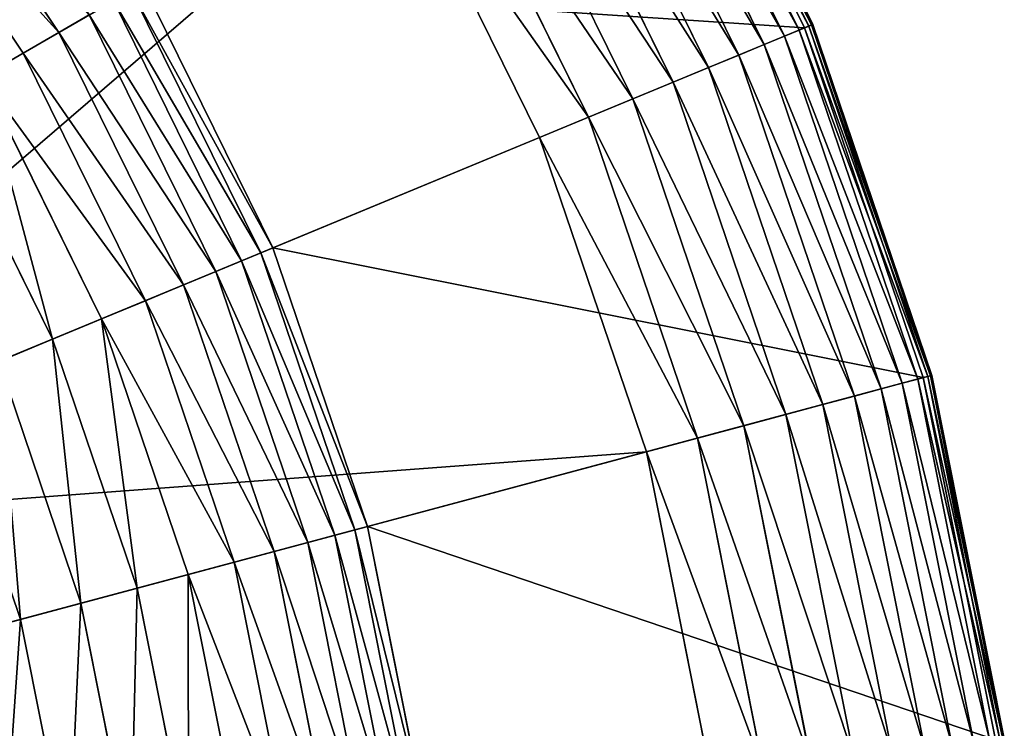
# Model space of a CAD drawing. Extents: x 1173 to 1375, y 700 to 902.
# Drawn here: x 1339 to 1374, y 814 to 840 of the extents above; entities that cross this region are included whole.
import ezdxf

# ---------------------------------------------------------------- set-up
doc = ezdxf.new("R2010")
doc.units = 0
doc.header["$MEASUREMENT"] = 0
doc.layers.get('0').update_dxf_attribs({"color": 13, "linetype": 'CONTINUOUS'})

# ---------------------------------------------------------------- blocks, each defined once
blk = doc.blocks.new('GROUP_1')
for p, q in [((3070.37, 2208.99, 959.57), (2978.29, 2395.71, 959.57)), ((3073.34, 2210.22, 1140.86), (2981.07, 2397.32, 1140.86)), ((3075.73, 2211.21, 1004.68), (2983.31, 2398.61, 1004.68)), ((3077.22, 2211.82, 1095.57), (2984.71, 2399.42, 1095.57)), ((3078.01, 2212.15, 1050.09), (2985.45, 2399.85, 1050.09)), ((3061.98, 2205.51, 915), (2970.42, 2391.17, 915)), ((3050.59, 2200.79, 871.23), (2959.75, 2385.01, 871.23)), ((3036.26, 2194.86, 828.47), (2946.32, 2377.25, 828.47)), ((3019.08, 2187.74, 786.96), (2930.21, 2367.95, 786.96)), ((2999.13, 2179.48, 746.93), (2911.51, 2357.16, 746.93)), ((2652.59, 2207.67, 3799.05), (2564.26, 2339.88, 3799.05)), ((2976.53, 2170.12, 708.59), (2890.32, 2344.93, 708.59)), ((2951.39, 2159.7, 672.15), (2866.76, 2331.32, 672.15)), ((2632.36, 2195.99, 3833.42), (2545.72, 2325.65, 3833.42)), ((2840.94, 2316.41, 637.8), (2338.35, 2026.25, 16.66)), ((2923.85, 2148.3, 637.8), (2840.94, 2316.41, 637.8)), ((2773.36, 2085.96, 3643.19), (2699.88, 2234.97, 3643.19)), ((2766.44, 2083.1, 3684.08), (2693.39, 2231.23, 3684.08)), ((2755.65, 2078.63, 3723.97), (2683.27, 2225.39, 3723.97)), ((2652.59, 2207.67, 3799.05), (2669.62, 2217.51, 3762.43)), ((2741.09, 2072.59, 3762.43), (2669.62, 2217.51, 3762.43)), ((3073.34, 2210.22, 1140.86), (3077.22, 2211.82, 1095.57)), ((3078.01, 2212.15, 1050.09), (3075.73, 2211.21, 1004.68)), ((3077.22, 2211.82, 1095.57), (3078.01, 2212.15, 1050.09)), ((3144.45, 2013.76, 1095.57), (3077.22, 2211.82, 1095.57)), ((3145.28, 2013.98, 1050.09), (3078.01, 2212.15, 1050.09)), ((2632.36, 2195.99, 3833.42), (2652.59, 2207.67, 3799.05)), ((2722.92, 2065.07, 3799.05), (2652.59, 2207.67, 3799.05)), ((2773.36, 2085.96, 3643.19), (3073.34, 2210.22, 1140.86)), ((3070.37, 2208.99, 959.57), (3061.98, 2205.51, 915)), ((3075.73, 2211.21, 1004.68), (3070.37, 2208.99, 959.57)), ((3137.3, 2011.84, 959.57), (3070.37, 2208.99, 959.57)), ((3140.4, 2012.67, 1140.86), (3073.34, 2210.22, 1140.86)), ((3142.89, 2013.34, 1004.68), (3075.73, 2211.21, 1004.68)), ((3050.59, 2200.79, 871.23), (3036.26, 2194.86, 828.47)), ((3061.98, 2205.51, 915), (3050.59, 2200.79, 871.23)), ((3116.61, 2006.3, 871.23), (3050.59, 2200.79, 871.23)), ((3128.52, 2009.49, 915), (3061.98, 2205.51, 915)), ((2609.15, 2182.59, 3865.19), (2632.36, 2195.99, 3833.42)), ((2701.33, 2056.13, 3833.42), (2632.36, 2195.99, 3833.42)), ((3036.26, 2194.86, 828.47), (3019.08, 2187.74, 786.96)), ((3101.63, 2002.29, 828.47), (3036.26, 2194.86, 828.47)), ((3019.08, 2187.74, 786.96), (2999.13, 2179.48, 746.93)), ((3083.67, 1997.47, 786.96), (3019.08, 2187.74, 786.96)), ((2676.57, 2045.87, 3865.19), (2609.15, 2182.59, 3865.19)), ((2999.13, 2179.48, 746.93), (2976.53, 2170.12, 708.59)), ((3062.81, 1991.89, 746.93), (2999.13, 2179.48, 746.93)), ((2648.89, 2034.41, 3894.01), (2583.21, 2167.61, 3894.01)), ((2976.53, 2170.12, 708.59), (2951.39, 2159.7, 672.15)), ((3039.18, 1985.55, 708.59), (2976.53, 2170.12, 708.59)), ((2951.39, 2159.7, 672.15), (2923.85, 2148.3, 637.8)), ((3012.9, 1978.51, 672.15), (2951.39, 2159.7, 672.15)), ((2923.85, 2148.3, 637.8), (2387.68, 1926.21, 16.66)), ((2984.1, 1970.79, 637.8), (2923.85, 2148.3, 637.8)), ((2766.44, 2083.1, 3684.08), (2773.36, 2085.96, 3643.19)), ((2826.76, 1928.64, 3643.19), (2773.36, 2085.96, 3643.19)), ((2741.09, 2072.59, 3762.43), (2755.65, 2078.63, 3723.97)), ((2755.65, 2078.63, 3723.97), (2766.44, 2083.1, 3684.08)), ((2808.25, 1923.68, 3723.97), (2755.65, 2078.63, 3723.97)), ((2819.53, 1926.7, 3684.08), (2766.44, 2083.1, 3684.08)), ((2722.92, 2065.07, 3799.05), (2741.09, 2072.59, 3762.43)), ((2793.02, 1919.6, 3762.43), (2741.09, 2072.59, 3762.43)), ((2701.33, 2056.13, 3833.42), (2722.92, 2065.07, 3799.05)), ((2774.02, 1914.51, 3799.05), (2722.92, 2065.07, 3799.05)), ((2676.57, 2045.87, 3865.19), (2701.33, 2056.13, 3833.42)), ((2751.46, 1908.46, 3833.42), (2701.33, 2056.13, 3833.42)), ((2648.89, 2034.41, 3894.01), (2676.57, 2045.87, 3865.19)), ((2725.57, 1901.52, 3865.19), (2676.57, 2045.87, 3865.19)), ((2618.61, 2021.86, 3919.56), (2648.89, 2034.41, 3894.01)), ((2696.63, 1893.77, 3894.01), (2648.89, 2034.41, 3894.01)), ((2664.97, 1885.28, 3919.56), (2618.61, 2021.86, 3919.56)), ((2826.76, 1928.64, 3643.19), (3140.4, 2012.67, 1140.86)), ((3137.3, 2011.84, 959.57), (3128.52, 2009.49, 915)), ((3142.89, 2013.34, 1004.68), (3137.3, 2011.84, 959.57)), ((3177.91, 1807.65, 959.57), (3137.3, 2011.84, 959.57)), ((3140.4, 2012.67, 1140.86), (3144.45, 2013.76, 1095.57)), ((3181.1, 1808.07, 1140.86), (3140.4, 2012.67, 1140.86)), ((3145.28, 2013.98, 1050.09), (3142.89, 2013.34, 1004.68)), ((3183.66, 1808.41, 1004.68), (3142.89, 2013.34, 1004.68)), ((3144.45, 2013.76, 1095.57), (3145.28, 2013.98, 1050.09)), ((3185.26, 1808.62, 1095.57), (3144.45, 2013.76, 1095.57)), ((3186.11, 1808.73, 1050.09), (3145.28, 2013.98, 1050.09)), ((2630.91, 1876.16, 3941.57), (2586.03, 2008.37, 3941.57)), ((3116.61, 2006.3, 871.23), (3101.63, 2002.29, 828.47)), ((3128.52, 2009.49, 915), (3116.61, 2006.3, 871.23)), ((3156.68, 1804.85, 871.23), (3116.61, 2006.3, 871.23)), ((3168.9, 1806.46, 915), (3128.52, 2009.49, 915)), ((3101.63, 2002.29, 828.47), (3083.67, 1997.47, 786.96)), ((3141.31, 1802.83, 828.47), (3101.63, 2002.29, 828.47)), ((3083.67, 1997.47, 786.96), (3062.81, 1991.89, 746.93)), ((3122.87, 1800.4, 786.96), (3083.67, 1997.47, 786.96)), ((3062.81, 1991.89, 746.93), (3039.18, 1985.55, 708.59)), ((3101.46, 1797.58, 746.93), (3062.81, 1991.89, 746.93)), ((3039.18, 1985.55, 708.59), (3012.9, 1978.51, 672.15)), ((3077.2, 1794.39, 708.59), (3039.18, 1985.55, 708.59)), ((3012.9, 1978.51, 672.15), (2984.1, 1970.79, 637.8)), ((3050.23, 1790.84, 672.15), (3012.9, 1978.51, 672.15)), ((2984.1, 1970.79, 637.8), (2423.54, 1820.59, 16.66)), ((3020.67, 1786.95, 637.8), (2984.1, 1970.79, 637.8)), ((2819.53, 1926.7, 3684.08), (2826.76, 1928.64, 3643.19)), ((2859.18, 1765.69, 3643.19), (2826.76, 1928.64, 3643.19)), ((2793.02, 1919.6, 3762.43), (2808.25, 1923.68, 3723.97)), ((2808.25, 1923.68, 3723.97), (2819.53, 1926.7, 3684.08)), ((2840.17, 1763.18, 3723.97), (2808.25, 1923.68, 3723.97)), ((2851.76, 1764.71, 3684.08), (2819.53, 1926.7, 3684.08)), ((2774.02, 1914.51, 3799.05), (2793.02, 1919.6, 3762.43)), ((2824.54, 1761.13, 3762.43), (2793.02, 1919.6, 3762.43)), ((2751.46, 1908.46, 3833.42), (2774.02, 1914.51, 3799.05)), ((2805.04, 1758.56, 3799.05), (2774.02, 1914.51, 3799.05)), ((2725.57, 1901.52, 3865.19), (2751.46, 1908.46, 3833.42)), ((2781.88, 1755.51, 3833.42), (2751.46, 1908.46, 3833.42)), ((2696.63, 1893.77, 3894.01), (2725.57, 1901.52, 3865.19)), ((2755.31, 1752.01, 3865.19), (2725.57, 1901.52, 3865.19)), ((2664.97, 1885.28, 3919.56), (2696.63, 1893.77, 3894.01)), ((2725.61, 1748.1, 3894.01), (2696.63, 1893.77, 3894.01)), ((2630.91, 1876.16, 3941.57), (2664.97, 1885.28, 3919.56)), ((2693.11, 1743.82, 3919.56), (2664.97, 1885.28, 3919.56)), ((2594.83, 1866.49, 3959.81), (2630.91, 1876.16, 3941.57)), ((2658.15, 1739.22, 3941.57), (2630.91, 1876.16, 3941.57))]:
    blk.add_line(p, q)
mesh = blk.add_polyface()
corners = [(2276.39, 2118.99, 16.66), (2613.2, 2613.2, 637.8), (2202.84, 2202.84, 16.66), (2736.8, 2472.27, 637.8)]
mesh.append_faces([[corners[k] for k in face] for face in [(0, 1, 2), (1, 0, 3)]], dxfattribs={"vtx0": -1})
mesh = blk.add_polyface()
corners = [(2338.35, 2026.25, 16.66), (2736.8, 2472.27, 637.8), (2276.39, 2118.99, 16.66), (2840.94, 2316.41, 637.8)]
mesh.append_faces([[corners[k] for k in face] for face in [(0, 1, 2), (1, 0, 3)]], dxfattribs={"vtx0": -1})
mesh = blk.add_polyface()
corners = [(2699.88, 2234.97, 3643.19), (3073.34, 2210.22, 1140.86), (2773.36, 2085.96, 3643.19), (2981.07, 2397.32, 1140.86)]
mesh.append_faces([[corners[k] for k in face] for face in [(0, 1, 2), (1, 0, 3)]], dxfattribs={"vtx0": -1})
mesh = blk.add_polyface()
corners = [(3070.37, 2208.99, 959.57), (2970.42, 2391.17, 915), (3061.98, 2205.51, 915), (2978.29, 2395.71, 959.57)]
mesh.append_faces([[corners[k] for k in face] for face in [(0, 1, 2), (1, 0, 3)]], dxfattribs={"vtx0": -1})
mesh = blk.add_polyface()
corners = [(3075.73, 2211.21, 1004.68), (2978.29, 2395.71, 959.57), (3070.37, 2208.99, 959.57), (2983.31, 2398.61, 1004.68)]
mesh.append_faces([[corners[k] for k in face] for face in [(0, 1, 2), (1, 0, 3)]], dxfattribs={"vtx0": -1})
mesh = blk.add_polyface()
corners = [(2981.07, 2397.32, 1140.86), (3077.22, 2211.82, 1095.57), (3073.34, 2210.22, 1140.86), (2984.71, 2399.42, 1095.57)]
mesh.append_faces([[corners[k] for k in face] for face in [(0, 1, 2), (1, 0, 3)]], dxfattribs={"vtx0": -1})
mesh = blk.add_polyface()
corners = [(3078.01, 2212.15, 1050.09), (2983.31, 2398.61, 1004.68), (3075.73, 2211.21, 1004.68), (2985.45, 2399.85, 1050.09)]
mesh.append_faces([[corners[k] for k in face] for face in [(0, 1, 2), (1, 0, 3)]], dxfattribs={"vtx0": -1})
mesh = blk.add_polyface()
corners = [(2984.71, 2399.42, 1095.57), (3078.01, 2212.15, 1050.09), (3077.22, 2211.82, 1095.57), (2985.45, 2399.85, 1050.09)]
mesh.append_faces([[corners[k] for k in face] for face in [(0, 1, 2), (1, 0, 3)]], dxfattribs={"vtx0": -1})
mesh = blk.add_polyface()
corners = [(3061.98, 2205.51, 915), (2959.75, 2385.01, 871.23), (3050.59, 2200.79, 871.23), (2970.42, 2391.17, 915)]
mesh.append_faces([[corners[k] for k in face] for face in [(0, 1, 2), (1, 0, 3)]], dxfattribs={"vtx0": -1})
mesh = blk.add_polyface()
corners = [(3050.59, 2200.79, 871.23), (2946.32, 2377.25, 828.47), (3036.26, 2194.86, 828.47), (2959.75, 2385.01, 871.23)]
mesh.append_faces([[corners[k] for k in face] for face in [(0, 1, 2), (1, 0, 3)]], dxfattribs={"vtx0": -1})
mesh = blk.add_polyface()
corners = [(3036.26, 2194.86, 828.47), (2930.21, 2367.95, 786.96), (3019.08, 2187.74, 786.96), (2946.32, 2377.25, 828.47)]
mesh.append_faces([[corners[k] for k in face] for face in [(0, 1, 2), (1, 0, 3)]], dxfattribs={"vtx0": -1})
mesh = blk.add_polyface()
corners = [(3019.08, 2187.74, 786.96), (2911.51, 2357.16, 746.93), (2999.13, 2179.48, 746.93), (2930.21, 2367.95, 786.96)]
mesh.append_faces([[corners[k] for k in face] for face in [(0, 1, 2), (1, 0, 3)]], dxfattribs={"vtx0": -1})
mesh = blk.add_polyface()
corners = [(2999.13, 2179.48, 746.93), (2890.32, 2344.93, 708.59), (2976.53, 2170.12, 708.59), (2911.51, 2357.16, 746.93)]
mesh.append_faces([[corners[k] for k in face] for face in [(0, 1, 2), (1, 0, 3)]], dxfattribs={"vtx0": -1})
mesh = blk.add_polyface()
corners = [(2564.26, 2339.88, 3799.05), (2669.62, 2217.51, 3762.43), (2652.59, 2207.67, 3799.05), (2579.86, 2351.85, 3762.43)]
mesh.append_faces([[corners[k] for k in face] for face in [(0, 1, 2), (1, 0, 3)]], dxfattribs={"vtx0": -1})
mesh = blk.add_polyface()
corners = [(2545.72, 2325.65, 3833.42), (2652.59, 2207.67, 3799.05), (2632.36, 2195.99, 3833.42), (2564.26, 2339.88, 3799.05)]
mesh.append_faces([[corners[k] for k in face] for face in [(0, 1, 2), (1, 0, 3)]], dxfattribs={"vtx0": -1})
mesh = blk.add_polyface()
corners = [(2976.53, 2170.12, 708.59), (2866.76, 2331.32, 672.15), (2951.39, 2159.7, 672.15), (2890.32, 2344.93, 708.59)]
mesh.append_faces([[corners[k] for k in face] for face in [(0, 1, 2), (1, 0, 3)]], dxfattribs={"vtx0": -1})
mesh = blk.add_polyface()
corners = [(2951.39, 2159.7, 672.15), (2840.94, 2316.41, 637.8), (2923.85, 2148.3, 637.8), (2866.76, 2331.32, 672.15)]
mesh.append_faces([[corners[k] for k in face] for face in [(0, 1, 2), (1, 0, 3)]], dxfattribs={"vtx0": -1})
mesh = blk.add_polyface()
corners = [(2545.72, 2325.65, 3833.42), (2609.15, 2182.59, 3865.19), (2524.46, 2309.34, 3865.19), (2632.36, 2195.99, 3833.42)]
mesh.append_faces([[corners[k] for k in face] for face in [(0, 1, 2), (1, 0, 3)]], dxfattribs={"vtx0": -1})
mesh = blk.add_polyface()
corners = [(2387.68, 1926.21, 16.66), (2840.94, 2316.41, 637.8), (2338.35, 2026.25, 16.66), (2923.85, 2148.3, 637.8)]
mesh.append_faces([[corners[k] for k in face] for face in [(0, 1, 2), (1, 0, 3)]], dxfattribs={"vtx0": -1})
mesh = blk.add_polyface()
corners = [(2693.39, 2231.23, 3684.08), (2773.36, 2085.96, 3643.19), (2766.44, 2083.1, 3684.08), (2699.88, 2234.97, 3643.19)]
mesh.append_faces([[corners[k] for k in face] for face in [(0, 1, 2), (1, 0, 3)]], dxfattribs={"vtx0": -1})
mesh = blk.add_polyface()
corners = [(2683.27, 2225.39, 3723.97), (2766.44, 2083.1, 3684.08), (2755.65, 2078.63, 3723.97), (2693.39, 2231.23, 3684.08)]
mesh.append_faces([[corners[k] for k in face] for face in [(0, 1, 2), (1, 0, 3)]], dxfattribs={"vtx0": -1})
mesh = blk.add_polyface()
corners = [(2669.62, 2217.51, 3762.43), (2755.65, 2078.63, 3723.97), (2741.09, 2072.59, 3762.43), (2683.27, 2225.39, 3723.97)]
mesh.append_faces([[corners[k] for k in face] for face in [(0, 1, 2), (1, 0, 3)]], dxfattribs={"vtx0": -1})
mesh = blk.add_polyface()
corners = [(2652.59, 2207.67, 3799.05), (2741.09, 2072.59, 3762.43), (2722.92, 2065.07, 3799.05), (2669.62, 2217.51, 3762.43)]
mesh.append_faces([[corners[k] for k in face] for face in [(0, 1, 2), (1, 0, 3)]], dxfattribs={"vtx0": -1})
mesh = blk.add_polyface()
corners = [(3073.34, 2210.22, 1140.86), (3144.45, 2013.76, 1095.57), (3140.4, 2012.67, 1140.86), (3077.22, 2211.82, 1095.57)]
mesh.append_faces([[corners[k] for k in face] for face in [(0, 1, 2), (1, 0, 3)]], dxfattribs={"vtx0": -1})
mesh = blk.add_polyface()
corners = [(3145.28, 2013.98, 1050.09), (3075.73, 2211.21, 1004.68), (3142.89, 2013.34, 1004.68), (3078.01, 2212.15, 1050.09)]
mesh.append_faces([[corners[k] for k in face] for face in [(0, 1, 2), (1, 0, 3)]], dxfattribs={"vtx0": -1})
mesh = blk.add_polyface()
corners = [(3077.22, 2211.82, 1095.57), (3145.28, 2013.98, 1050.09), (3144.45, 2013.76, 1095.57), (3078.01, 2212.15, 1050.09)]
mesh.append_faces([[corners[k] for k in face] for face in [(0, 1, 2), (1, 0, 3)]], dxfattribs={"vtx0": -1})
mesh = blk.add_polyface()
corners = [(2632.36, 2195.99, 3833.42), (2722.92, 2065.07, 3799.05), (2701.33, 2056.13, 3833.42), (2652.59, 2207.67, 3799.05)]
mesh.append_faces([[corners[k] for k in face] for face in [(0, 1, 2), (1, 0, 3)]], dxfattribs={"vtx0": -1})
mesh = blk.add_polyface()
corners = [(2773.36, 2085.96, 3643.19), (3140.4, 2012.67, 1140.86), (2826.76, 1928.64, 3643.19), (3073.34, 2210.22, 1140.86)]
mesh.append_faces([[corners[k] for k in face] for face in [(0, 1, 2), (1, 0, 3)]], dxfattribs={"vtx0": -1})
mesh = blk.add_polyface()
corners = [(3137.3, 2011.84, 959.57), (3061.98, 2205.51, 915), (3128.52, 2009.49, 915), (3070.37, 2208.99, 959.57)]
mesh.append_faces([[corners[k] for k in face] for face in [(0, 1, 2), (1, 0, 3)]], dxfattribs={"vtx0": -1})
mesh = blk.add_polyface()
corners = [(3142.89, 2013.34, 1004.68), (3070.37, 2208.99, 959.57), (3137.3, 2011.84, 959.57), (3075.73, 2211.21, 1004.68)]
mesh.append_faces([[corners[k] for k in face] for face in [(0, 1, 2), (1, 0, 3)]], dxfattribs={"vtx0": -1})
mesh = blk.add_polyface()
corners = [(3116.61, 2006.3, 871.23), (3036.26, 2194.86, 828.47), (3101.63, 2002.29, 828.47), (3050.59, 2200.79, 871.23)]
mesh.append_faces([[corners[k] for k in face] for face in [(0, 1, 2), (1, 0, 3)]], dxfattribs={"vtx0": -1})
mesh = blk.add_polyface()
corners = [(3128.52, 2009.49, 915), (3050.59, 2200.79, 871.23), (3116.61, 2006.3, 871.23), (3061.98, 2205.51, 915)]
mesh.append_faces([[corners[k] for k in face] for face in [(0, 1, 2), (1, 0, 3)]], dxfattribs={"vtx0": -1})
mesh = blk.add_polyface()
corners = [(2609.15, 2182.59, 3865.19), (2701.33, 2056.13, 3833.42), (2676.57, 2045.87, 3865.19), (2632.36, 2195.99, 3833.42)]
mesh.append_faces([[corners[k] for k in face] for face in [(0, 1, 2), (1, 0, 3)]], dxfattribs={"vtx0": -1})
mesh = blk.add_polyface()
corners = [(3101.63, 2002.29, 828.47), (3019.08, 2187.74, 786.96), (3083.67, 1997.47, 786.96), (3036.26, 2194.86, 828.47)]
mesh.append_faces([[corners[k] for k in face] for face in [(0, 1, 2), (1, 0, 3)]], dxfattribs={"vtx0": -1})
mesh = blk.add_polyface()
corners = [(3083.67, 1997.47, 786.96), (2999.13, 2179.48, 746.93), (3062.81, 1991.89, 746.93), (3019.08, 2187.74, 786.96)]
mesh.append_faces([[corners[k] for k in face] for face in [(0, 1, 2), (1, 0, 3)]], dxfattribs={"vtx0": -1})
mesh = blk.add_polyface()
corners = [(2609.15, 2182.59, 3865.19), (2648.89, 2034.41, 3894.01), (2583.21, 2167.61, 3894.01), (2676.57, 2045.87, 3865.19)]
mesh.append_faces([[corners[k] for k in face] for face in [(0, 1, 2), (1, 0, 3)]], dxfattribs={"vtx0": -1})
mesh = blk.add_polyface()
corners = [(3062.81, 1991.89, 746.93), (2976.53, 2170.12, 708.59), (3039.18, 1985.55, 708.59), (2999.13, 2179.48, 746.93)]
mesh.append_faces([[corners[k] for k in face] for face in [(0, 1, 2), (1, 0, 3)]], dxfattribs={"vtx0": -1})
mesh = blk.add_polyface()
corners = [(2583.21, 2167.61, 3894.01), (2618.61, 2021.86, 3919.56), (2554.81, 2151.22, 3919.56), (2648.89, 2034.41, 3894.01)]
mesh.append_faces([[corners[k] for k in face] for face in [(0, 1, 2), (1, 0, 3)]], dxfattribs={"vtx0": -1})
mesh = blk.add_polyface()
corners = [(3039.18, 1985.55, 708.59), (2951.39, 2159.7, 672.15), (3012.9, 1978.51, 672.15), (2976.53, 2170.12, 708.59)]
mesh.append_faces([[corners[k] for k in face] for face in [(0, 1, 2), (1, 0, 3)]], dxfattribs={"vtx0": -1})
mesh = blk.add_polyface()
corners = [(3012.9, 1978.51, 672.15), (2923.85, 2148.3, 637.8), (2984.1, 1970.79, 637.8), (2951.39, 2159.7, 672.15)]
mesh.append_faces([[corners[k] for k in face] for face in [(0, 1, 2), (1, 0, 3)]], dxfattribs={"vtx0": -1})
mesh = blk.add_polyface()
corners = [(2984.1, 1970.79, 637.8), (2387.68, 1926.21, 16.66), (2423.54, 1820.59, 16.66), (2923.85, 2148.3, 637.8)]
mesh.append_faces([[corners[k] for k in face] for face in [(0, 1, 2), (1, 0, 3)]], dxfattribs={"vtx0": -1})
mesh = blk.add_polyface()
corners = [(2766.44, 2083.1, 3684.08), (2826.76, 1928.64, 3643.19), (2819.53, 1926.7, 3684.08), (2773.36, 2085.96, 3643.19)]
mesh.append_faces([[corners[k] for k in face] for face in [(0, 1, 2), (1, 0, 3)]], dxfattribs={"vtx0": -1})
mesh = blk.add_polyface()
corners = [(2741.09, 2072.59, 3762.43), (2808.25, 1923.68, 3723.97), (2793.02, 1919.6, 3762.43), (2755.65, 2078.63, 3723.97)]
mesh.append_faces([[corners[k] for k in face] for face in [(0, 1, 2), (1, 0, 3)]], dxfattribs={"vtx0": -1})
mesh = blk.add_polyface()
corners = [(2755.65, 2078.63, 3723.97), (2819.53, 1926.7, 3684.08), (2808.25, 1923.68, 3723.97), (2766.44, 2083.1, 3684.08)]
mesh.append_faces([[corners[k] for k in face] for face in [(0, 1, 2), (1, 0, 3)]], dxfattribs={"vtx0": -1})
mesh = blk.add_polyface()
corners = [(2722.92, 2065.07, 3799.05), (2793.02, 1919.6, 3762.43), (2774.02, 1914.51, 3799.05), (2741.09, 2072.59, 3762.43)]
mesh.append_faces([[corners[k] for k in face] for face in [(0, 1, 2), (1, 0, 3)]], dxfattribs={"vtx0": -1})
mesh = blk.add_polyface()
corners = [(2701.33, 2056.13, 3833.42), (2774.02, 1914.51, 3799.05), (2751.46, 1908.46, 3833.42), (2722.92, 2065.07, 3799.05)]
mesh.append_faces([[corners[k] for k in face] for face in [(0, 1, 2), (1, 0, 3)]], dxfattribs={"vtx0": -1})
mesh = blk.add_polyface()
corners = [(2676.57, 2045.87, 3865.19), (2751.46, 1908.46, 3833.42), (2725.57, 1901.52, 3865.19), (2701.33, 2056.13, 3833.42)]
mesh.append_faces([[corners[k] for k in face] for face in [(0, 1, 2), (1, 0, 3)]], dxfattribs={"vtx0": -1})
mesh = blk.add_polyface()
corners = [(2676.57, 2045.87, 3865.19), (2696.63, 1893.77, 3894.01), (2648.89, 2034.41, 3894.01), (2725.57, 1901.52, 3865.19)]
mesh.append_faces([[corners[k] for k in face] for face in [(0, 1, 2), (1, 0, 3)]], dxfattribs={"vtx0": -1})
mesh = blk.add_polyface()
corners = [(2648.89, 2034.41, 3894.01), (2664.97, 1885.28, 3919.56), (2618.61, 2021.86, 3919.56), (2696.63, 1893.77, 3894.01)]
mesh.append_faces([[corners[k] for k in face] for face in [(0, 1, 2), (1, 0, 3)]], dxfattribs={"vtx0": -1})
mesh = blk.add_polyface()
corners = [(2618.61, 2021.86, 3919.56), (2630.91, 1876.16, 3941.57), (2586.03, 2008.37, 3941.57), (2664.97, 1885.28, 3919.56)]
mesh.append_faces([[corners[k] for k in face] for face in [(0, 1, 2), (1, 0, 3)]], dxfattribs={"vtx0": -1})
mesh = blk.add_polyface()
corners = [(2826.76, 1928.64, 3643.19), (3181.1, 1808.07, 1140.86), (2859.18, 1765.69, 3643.19), (3140.4, 2012.67, 1140.86)]
mesh.append_faces([[corners[k] for k in face] for face in [(0, 1, 2), (1, 0, 3)]], dxfattribs={"vtx0": -1})
mesh = blk.add_polyface()
corners = [(3177.91, 1807.65, 959.57), (3128.52, 2009.49, 915), (3168.9, 1806.46, 915), (3137.3, 2011.84, 959.57)]
mesh.append_faces([[corners[k] for k in face] for face in [(0, 1, 2), (1, 0, 3)]], dxfattribs={"vtx0": -1})
mesh = blk.add_polyface()
corners = [(3183.66, 1808.41, 1004.68), (3137.3, 2011.84, 959.57), (3177.91, 1807.65, 959.57), (3142.89, 2013.34, 1004.68)]
mesh.append_faces([[corners[k] for k in face] for face in [(0, 1, 2), (1, 0, 3)]], dxfattribs={"vtx0": -1})
mesh = blk.add_polyface()
corners = [(3140.4, 2012.67, 1140.86), (3185.26, 1808.62, 1095.57), (3181.1, 1808.07, 1140.86), (3144.45, 2013.76, 1095.57)]
mesh.append_faces([[corners[k] for k in face] for face in [(0, 1, 2), (1, 0, 3)]], dxfattribs={"vtx0": -1})
mesh = blk.add_polyface()
corners = [(3186.11, 1808.73, 1050.09), (3142.89, 2013.34, 1004.68), (3183.66, 1808.41, 1004.68), (3145.28, 2013.98, 1050.09)]
mesh.append_faces([[corners[k] for k in face] for face in [(0, 1, 2), (1, 0, 3)]], dxfattribs={"vtx0": -1})
mesh = blk.add_polyface()
corners = [(3144.45, 2013.76, 1095.57), (3186.11, 1808.73, 1050.09), (3185.26, 1808.62, 1095.57), (3145.28, 2013.98, 1050.09)]
mesh.append_faces([[corners[k] for k in face] for face in [(0, 1, 2), (1, 0, 3)]], dxfattribs={"vtx0": -1})
mesh = blk.add_polyface()
corners = [(2586.03, 2008.37, 3941.57), (2594.83, 1866.49, 3959.81), (2551.52, 1994.07, 3959.81), (2630.91, 1876.16, 3941.57)]
mesh.append_faces([[corners[k] for k in face] for face in [(0, 1, 2), (1, 0, 3)]], dxfattribs={"vtx0": -1})
mesh = blk.add_polyface()
corners = [(3156.68, 1804.85, 871.23), (3101.63, 2002.29, 828.47), (3141.31, 1802.83, 828.47), (3116.61, 2006.3, 871.23)]
mesh.append_faces([[corners[k] for k in face] for face in [(0, 1, 2), (1, 0, 3)]], dxfattribs={"vtx0": -1})
mesh = blk.add_polyface()
corners = [(3168.9, 1806.46, 915), (3116.61, 2006.3, 871.23), (3156.68, 1804.85, 871.23), (3128.52, 2009.49, 915)]
mesh.append_faces([[corners[k] for k in face] for face in [(0, 1, 2), (1, 0, 3)]], dxfattribs={"vtx0": -1})
mesh = blk.add_polyface()
corners = [(3141.31, 1802.83, 828.47), (3083.67, 1997.47, 786.96), (3122.87, 1800.4, 786.96), (3101.63, 2002.29, 828.47)]
mesh.append_faces([[corners[k] for k in face] for face in [(0, 1, 2), (1, 0, 3)]], dxfattribs={"vtx0": -1})
mesh = blk.add_polyface()
corners = [(3122.87, 1800.4, 786.96), (3062.81, 1991.89, 746.93), (3101.46, 1797.58, 746.93), (3083.67, 1997.47, 786.96)]
mesh.append_faces([[corners[k] for k in face] for face in [(0, 1, 2), (1, 0, 3)]], dxfattribs={"vtx0": -1})
mesh = blk.add_polyface()
corners = [(3101.46, 1797.58, 746.93), (3039.18, 1985.55, 708.59), (3077.2, 1794.39, 708.59), (3062.81, 1991.89, 746.93)]
mesh.append_faces([[corners[k] for k in face] for face in [(0, 1, 2), (1, 0, 3)]], dxfattribs={"vtx0": -1})
mesh = blk.add_polyface()
corners = [(3077.2, 1794.39, 708.59), (3012.9, 1978.51, 672.15), (3050.23, 1790.84, 672.15), (3039.18, 1985.55, 708.59)]
mesh.append_faces([[corners[k] for k in face] for face in [(0, 1, 2), (1, 0, 3)]], dxfattribs={"vtx0": -1})
mesh = blk.add_polyface()
corners = [(3050.23, 1790.84, 672.15), (2984.1, 1970.79, 637.8), (3020.67, 1786.95, 637.8), (3012.9, 1978.51, 672.15)]
mesh.append_faces([[corners[k] for k in face] for face in [(0, 1, 2), (1, 0, 3)]], dxfattribs={"vtx0": -1})
mesh = blk.add_polyface()
corners = [(3020.67, 1786.95, 637.8), (2423.54, 1820.59, 16.66), (2445.3, 1711.2, 16.66), (2984.1, 1970.79, 637.8)]
mesh.append_faces([[corners[k] for k in face] for face in [(0, 1, 2), (1, 0, 3)]], dxfattribs={"vtx0": -1})
mesh = blk.add_polyface()
corners = [(2819.53, 1926.7, 3684.08), (2859.18, 1765.69, 3643.19), (2851.76, 1764.71, 3684.08), (2826.76, 1928.64, 3643.19)]
mesh.append_faces([[corners[k] for k in face] for face in [(0, 1, 2), (1, 0, 3)]], dxfattribs={"vtx0": -1})
mesh = blk.add_polyface()
corners = [(2793.02, 1919.6, 3762.43), (2840.17, 1763.18, 3723.97), (2824.54, 1761.13, 3762.43), (2808.25, 1923.68, 3723.97)]
mesh.append_faces([[corners[k] for k in face] for face in [(0, 1, 2), (1, 0, 3)]], dxfattribs={"vtx0": -1})
mesh = blk.add_polyface()
corners = [(2808.25, 1923.68, 3723.97), (2851.76, 1764.71, 3684.08), (2840.17, 1763.18, 3723.97), (2819.53, 1926.7, 3684.08)]
mesh.append_faces([[corners[k] for k in face] for face in [(0, 1, 2), (1, 0, 3)]], dxfattribs={"vtx0": -1})
mesh = blk.add_polyface()
corners = [(2774.02, 1914.51, 3799.05), (2824.54, 1761.13, 3762.43), (2805.04, 1758.56, 3799.05), (2793.02, 1919.6, 3762.43)]
mesh.append_faces([[corners[k] for k in face] for face in [(0, 1, 2), (1, 0, 3)]], dxfattribs={"vtx0": -1})
mesh = blk.add_polyface()
corners = [(2751.46, 1908.46, 3833.42), (2805.04, 1758.56, 3799.05), (2781.88, 1755.51, 3833.42), (2774.02, 1914.51, 3799.05)]
mesh.append_faces([[corners[k] for k in face] for face in [(0, 1, 2), (1, 0, 3)]], dxfattribs={"vtx0": -1})
mesh = blk.add_polyface()
corners = [(2725.57, 1901.52, 3865.19), (2781.88, 1755.51, 3833.42), (2755.31, 1752.01, 3865.19), (2751.46, 1908.46, 3833.42)]
mesh.append_faces([[corners[k] for k in face] for face in [(0, 1, 2), (1, 0, 3)]], dxfattribs={"vtx0": -1})
mesh = blk.add_polyface()
corners = [(2725.57, 1901.52, 3865.19), (2725.61, 1748.1, 3894.01), (2696.63, 1893.77, 3894.01), (2755.31, 1752.01, 3865.19)]
mesh.append_faces([[corners[k] for k in face] for face in [(0, 1, 2), (1, 0, 3)]], dxfattribs={"vtx0": -1})
mesh = blk.add_polyface()
corners = [(2696.63, 1893.77, 3894.01), (2693.11, 1743.82, 3919.56), (2664.97, 1885.28, 3919.56), (2725.61, 1748.1, 3894.01)]
mesh.append_faces([[corners[k] for k in face] for face in [(0, 1, 2), (1, 0, 3)]], dxfattribs={"vtx0": -1})
mesh = blk.add_polyface()
corners = [(2664.97, 1885.28, 3919.56), (2658.15, 1739.22, 3941.57), (2630.91, 1876.16, 3941.57), (2693.11, 1743.82, 3919.56)]
mesh.append_faces([[corners[k] for k in face] for face in [(0, 1, 2), (1, 0, 3)]], dxfattribs={"vtx0": -1})
mesh = blk.add_polyface()
corners = [(2630.91, 1876.16, 3941.57), (2621.12, 1734.35, 3959.81), (2594.83, 1866.49, 3959.81), (2658.15, 1739.22, 3941.57)]
mesh.append_faces([[corners[k] for k in face] for face in [(0, 1, 2), (1, 0, 3)]], dxfattribs={"vtx0": -1})
blk = doc.blocks.new('GROUP_6')
at = {"xscale": 0.09999999999999999, "yscale": 0.09999999999999999, "zscale": 0.09999999999999999}
blk.add_blockref('GROUP_1', (0, 0, 5), dxfattribs=at)
blk = doc.blocks.new('LUISA_S3_4')
at = {"xscale": 0.63, "yscale": 0.63, "zscale": 0.63}
blk.add_blockref('GROUP_6', (-100.794, -100.797), dxfattribs=at)
blk = doc.blocks.new('LUISA_FAM_')
blk.add_blockref('LUISA_S3_4', (836.939, 543.963))

msp = doc.modelspace()

# ---------------------------------------------------------------- block references
msp.add_blockref('LUISA_FAM_', (437.307, 256.933))

doc.saveas('drawing.dxf')
